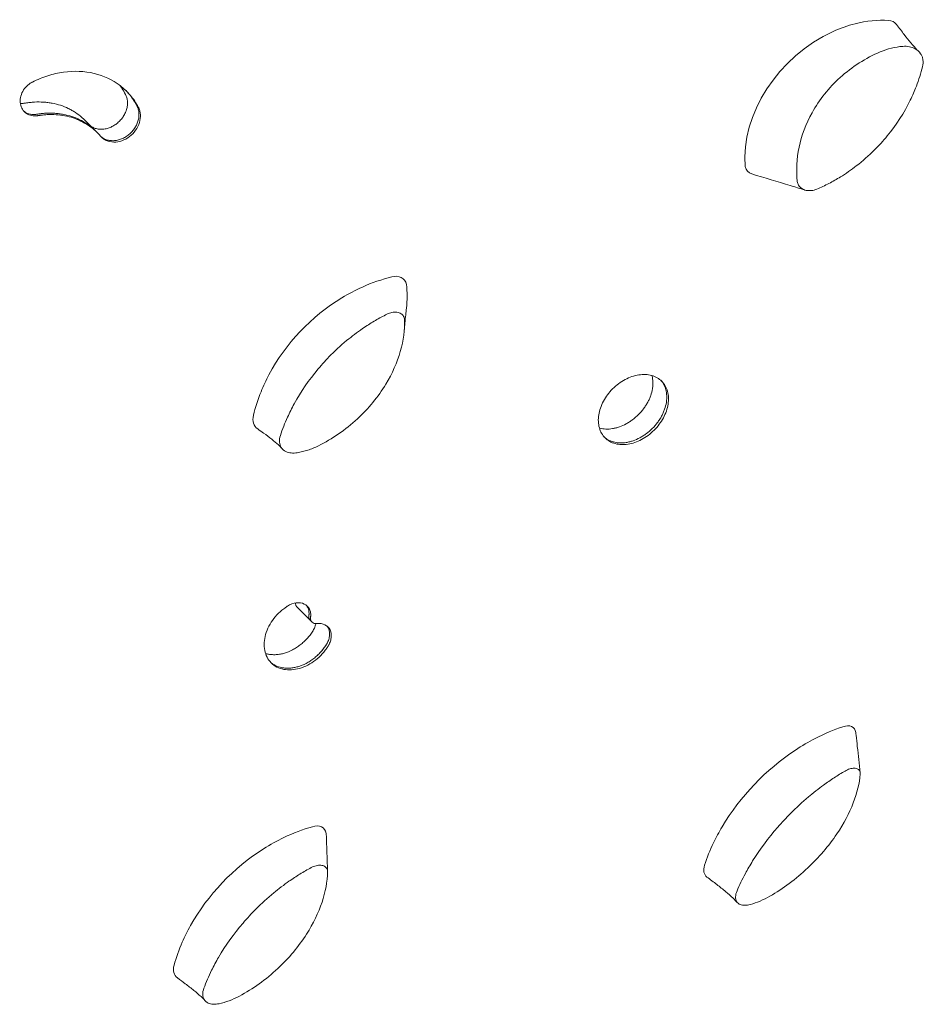
# Model space of a CAD drawing. Units: millimetres. Extents: x -4678 to 4678, y -4092 to 3593.
# Drawn here: x 1511 to 2019, y -2064 to -1510 of the extents above; entities that cross this region are included whole.
import ezdxf

# ---------------------------------------------------------------- set-up
doc = ezdxf.new("R2010")
doc.units = ezdxf.units.MM
doc.header["$LTSCALE"] = 20
doc.layers.add('2d', color=230, linetype='Continuous')

msp = doc.modelspace()

# ---------------------------------------------------------------- linework, layer by layer
at = {"layer": '2d', "lineweight": 0}
for p, q in [((1547.71, -1566.61), (1553.97, -1572.87)), ((1554.09, -1572.99), (1554.89, -1573.79)), ((1675.56, -1848.84), (1667.07, -1840.35))]:
    msp.add_line(p, q, dxfattribs=at)
at = {"layer": '2d', "lineweight": 0, "extrusion": (0, 0, -1)}
for centre, major_axis, ratio, start_param, end_param in [((1978.59, -1570.64), (48.08, 48.08), 0.74697, -0.897938, -0.577845), ((1978.59, -1570.64), (48.08, 48.08), 0.74697, -1.104302, -0.897939), ((1996.21, -1519.54), (7.07, 7.07), 0.74697, -0.578318, 0.101836), ((1978.59, -1570.64), (48.08, 48.08), 0.74697, -2.59198, -1.104302), ((1926.57, -1589.41), (-6.3, -6.3), 0.74697, -0.382848, 0.471994), ((1720.71, -1662.5), (6.3, 6.3), 0.776842, -0.962324, 0.468132), ((1719.93, -1732.2), (62.94, 62.94), 0.776842, -1.114307, -0.905797), ((1668.05, -1680.8), (-48.08, -48.08), 0.776842, -2.595842, -2.37021), ((1719.93, -1732.2), (62.94, 62.94), 0.776842, -1.264756, -1.114307), ((1719.93, -1732.2), (62.94, 62.94), 0.776842, -1.94747, -1.264756), ((1719.93, -1732.2), (62.94, 62.94), 0.776842, -2.069556, -1.94747), ((1719.93, -1732.2), (62.94, 62.94), 0.776842, -2.23681, -2.069556), ((1651.28, -1732.58), (-7.07, -7.07), 0.776842, -0.136991, 0.902802), ((1966.96, -1978.65), (62.94, 62.94), 0.648646, -1.114307, -0.905797), ((1973.42, -1914.64), (6.3, 6.3), 0.648646, -0.962324, 0.468132), ((1966.96, -1978.65), (62.94, 62.94), 0.648646, -1.264756, -1.114307), ((1966.96, -1978.65), (62.94, 62.94), 0.648646, -1.94747, -1.264756), ((1672.34, -2038.16), (62.94, 62.94), 0.715766, -1.114307, -0.905797), ((1675.82, -1971.17), (6.3, 6.3), 0.715766, -0.962324, 0.468132), ((1966.96, -1978.65), (62.94, 62.94), 0.648646, -2.069556, -1.94747), ((1624.52, -1990.82), (-48.08, -48.08), 0.715766, -2.595842, -2.541625), ((1672.34, -2038.16), (62.94, 62.94), 0.715766, -1.264756, -1.114307), ((1966.96, -1978.65), (62.94, 62.94), 0.648646, -2.23681, -2.069556), ((1672.34, -2038.16), (62.94, 62.94), 0.715766, -1.94747, -1.264756), ((1903.94, -1984.66), (-7.07, -7.07), 0.648646, -0.091175, 0.902802), ((1672.34, -2038.16), (62.94, 62.94), 0.715766, -2.069556, -1.94747), ((1672.34, -2038.16), (62.94, 62.94), 0.715766, -2.23681, -2.069556), ((1606.37, -2041.22), (-7.07, -7.07), 0.715766, -0.11149, 0.902802)]:
    msp.add_ellipse(centre, major_axis=major_axis, ratio=ratio, start_param=start_param, end_param=end_param, dxfattribs=at)
at = {"layer": '2d', "lineweight": 0}
for points, knots in [([(2003.78, -1513.05), (2005.23, -1514.96), (2006.68, -1516.86), (2010.58, -1521.88), (2013.26, -1525.24), (2015.14, -1527.19)], [0, 0, 0, 0, 10.000549, 10.000549, 27.076526, 27.076526, 27.076526, 27.076526]), ([(1994.63, -1528.4), (1996.68, -1527.55), (1998.77, -1526.87), (2002.99, -1525.84), (2005.11, -1525.5), (2007.22, -1525.33)], [-13.838664, -13.838664, -13.838664, -13.838664, -6.941397, -6.941397, 0, 0, 0, 0]), ([(2007.22, -1525.33), (2008.5, -1525.23), (2009.76, -1525.29), (2012.13, -1525.75), (2013.24, -1526.14), (2015.46, -1527.38), (2016.51, -1528.29), (2017.3, -1529.43)], [-13.361031, -13.361031, -13.361031, -13.361031, -9.149908, -9.149908, -5.029878, -5.029878, 0, 0, 0, 0]), ([(1948.03, -1601.21), (1947.35, -1594.98), (1947.67, -1588.49), (1950.43, -1575.35), (1952.88, -1568.82), (1960.39, -1555.28), (1965.74, -1548.6), (1978.81, -1536.74), (1986.5, -1531.87), (1994.63, -1528.4)], [-96.155555, -96.155555, -96.155555, -96.155555, -74.75608, -74.75608, -53.040384, -53.040384, -27.394486, -27.394486, 0, 0, 0, 0]), ([(2015.14, -1527.19), (2015.17, -1527.22), (2015.29, -1527.35), (2015.57, -1527.58), (2015.63, -1527.64), (2015.71, -1527.7)], [0, 0, 0, 0, 2.994928, 2.994928, 3.848345, 3.848345, 3.848345, 3.848345]), ([(2017.3, -1529.43), (2017.65, -1529.92), (2017.93, -1530.46), (2018.37, -1531.6), (2018.53, -1532.21), (2018.8, -1534.09), (2018.71, -1535.42), (2018.38, -1536.75)], [-8.706926, -8.706926, -8.706926, -8.706926, -6.531826, -6.531826, -4.347346, -4.347346, 0, 0, 0, 0]), ([(2018.38, -1536.75), (2017.91, -1538.6), (2017.39, -1540.45), (2016.23, -1544.12), (2015.59, -1545.93), (2014.89, -1547.74)], [-12.111874, -12.111874, -12.111874, -12.111874, -6.033387, -6.033387, 0, 0, 0, 0]), ([(1577.97, -1559.49), (1576.71, -1557.12), (1575.24, -1554.89), (1571.83, -1550.83), (1569.9, -1548.99), (1563.55, -1544.14), (1558.56, -1541.81), (1547.71, -1539.22), (1541.86, -1538.98), (1533, -1540.22), (1530.04, -1540.9), (1524.19, -1542.77), (1521.31, -1543.97), (1518.5, -1545.38)], [0, 0, 0, 0, 0.125, 0.125, 0.25, 0.25, 0.5, 0.5, 0.75, 0.75, 0.875, 0.875, 1, 1, 1, 1]), ([(1518.5, -1545.38), (1518.41, -1545.43), (1518.33, -1545.47), (1518.22, -1545.53), (1518.19, -1545.55), (1518.13, -1545.58), (1518.12, -1545.58), (1517.93, -1545.69), (1517.8, -1545.76), (1517.41, -1546), (1517.14, -1546.18), (1516.35, -1546.75), (1515.86, -1547.15), (1514.47, -1548.49), (1513.68, -1549.52), (1511.83, -1552.85), (1511.35, -1555.35), (1512.09, -1559.84), (1513.31, -1561.78), (1516, -1563.59), (1517.04, -1564.01), (1518.69, -1564.33), (1519.24, -1564.39), (1520.15, -1564.4), (1520.46, -1564.38), (1520.79, -1564.36), (1520.86, -1564.35), (1520.97, -1564.34), (1521.01, -1564.33), (1521.09, -1564.32), (1521.14, -1564.32), (1521.26, -1564.3), (1521.41, -1564.28), (1521.61, -1564.25)], [0, 0, 0, 0, 0.007812, 0.007812, 0.011719, 0.011719, 0.015625, 0.015625, 0.03125, 0.03125, 0.0625, 0.0625, 0.125, 0.125, 0.25, 0.25, 0.5, 0.5, 0.75, 0.75, 0.875, 0.875, 0.9375, 0.9375, 0.96875, 0.96875, 0.976562, 0.976562, 0.980469, 0.980469, 0.984375, 0.984375, 1, 1, 1, 1]), ([(1567.58, -1547.23), (1567.97, -1547.75), (1568.35, -1548.28), (1569.45, -1549.94), (1570.14, -1551.09), (1570.77, -1552.28)], [0.069042305, 0.069042305, 0.069042305, 0.069042305, 0.071377086, 0.071377086, 0.076135558, 0.076135558, 0.076135558, 0.076135558]), ([(2014.89, -1547.74), (2014.39, -1549.05), (2013.85, -1550.36), (2012.72, -1552.95), (2012.12, -1554.24), (2011.5, -1555.52)], [-8.754203, -8.754203, -8.754203, -8.754203, -4.368718, -4.368718, 0, 0, 0, 0]), ([(1570.77, -1552.28), (1570.92, -1552.59), (1571.07, -1552.91), (1571.33, -1553.56), (1571.44, -1553.9), (1571.62, -1554.58), (1571.7, -1554.93), (1571.82, -1555.64), (1571.86, -1556), (1571.93, -1557.11), (1571.91, -1557.86), (1571.77, -1558.99), (1571.71, -1559.37), (1571.55, -1560.13), (1571.45, -1560.51), (1571.1, -1561.65), (1570.81, -1562.39), (1570.27, -1563.47), (1570.08, -1563.83), (1569.66, -1564.53), (1569.43, -1564.88), (1568.72, -1565.89), (1568.2, -1566.53), (1567.05, -1567.73), (1566.43, -1568.29), (1565.12, -1569.3), (1564.44, -1569.74), (1563.37, -1570.33), (1563, -1570.51), (1562.26, -1570.84), (1561.89, -1570.99), (1560.77, -1571.38), (1560.02, -1571.59), (1558.87, -1571.79), (1558.49, -1571.84), (1557.73, -1571.9), (1557.36, -1571.91), (1556.25, -1571.9), (1555.53, -1571.82), (1554.11, -1571.52), (1553.44, -1571.3), (1552.49, -1570.88), (1552.18, -1570.72), (1551.66, -1570.42), (1551.44, -1570.27), (1551.22, -1570.12)], [0, 0, 0, 0, 0.0012356, 0.0012356, 0.0024712, 0.0024712, 0.0037068, 0.0037068, 0.0049424, 0.0049424, 0.0074136, 0.0074136, 0.0086492, 0.0086492, 0.0098848, 0.0098848, 0.012356, 0.012356, 0.0135916, 0.0135916, 0.0148272, 0.0148272, 0.0172984, 0.0172984, 0.0197696, 0.0197696, 0.0222408, 0.0222408, 0.0234764, 0.0234764, 0.024712, 0.024712, 0.0271832, 0.0271832, 0.0284188, 0.0284188, 0.0296544, 0.0296544, 0.0321256, 0.0321256, 0.0345968, 0.0345968, 0.0358324, 0.0358324, 0.03676658, 0.03676658, 0.03676658, 0.03676658]), ([(1571.06, -1550.2), (1571.63, -1550.79), (1572.18, -1551.4), (1573.56, -1553.04), (1574.36, -1554.1), (1575.85, -1556.33), (1576.54, -1557.49), (1577.17, -1558.69)], [0.06392373, 0.06392373, 0.06392373, 0.06392373, 0.06689638, 0.06689638, 0.0716747, 0.0716747, 0.07645301, 0.07645301, 0.07645301, 0.07645301]), ([(1514.58, -1557.22), (1514.28, -1557.26), (1513.98, -1557.3), (1513.4, -1557.36), (1513.11, -1557.37), (1512.44, -1557.36), (1512.06, -1557.34), (1511.68, -1557.29)], [0, 0, 0, 0, 0.000954857, 0.000954857, 0.001909714, 0.001909714, 0.003183505, 0.003183505, 0.003183505, 0.003183505]), ([(1547.71, -1566.61), (1547.26, -1566.16), (1546.79, -1565.71), (1545.17, -1564.27), (1543.96, -1563.34), (1542.04, -1562.07), (1541.38, -1561.66), (1540.04, -1560.89), (1539.34, -1560.53), (1537.21, -1559.51), (1535.75, -1558.93), (1532.74, -1557.95), (1531.2, -1557.56), (1528.82, -1557.11), (1528.02, -1556.98), (1526.39, -1556.78), (1525.56, -1556.7), (1523.06, -1556.55), (1521.38, -1556.54), (1518.85, -1556.68), (1518, -1556.76), (1516.72, -1556.9), (1516.29, -1556.96), (1515.44, -1557.08), (1515.01, -1557.15), (1514.58, -1557.22)], [0.00318574, 0.00318574, 0.00318574, 0.00318574, 0.00552071, 0.00552071, 0.01104142, 0.01104142, 0.01380178, 0.01380178, 0.01656213, 0.01656213, 0.02208284, 0.02208284, 0.02760355, 0.02760355, 0.03036391, 0.03036391, 0.03312426, 0.03312426, 0.03864497, 0.03864497, 0.04140533, 0.04140533, 0.04278551, 0.04278551, 0.04416568, 0.04416568, 0.04416568, 0.04416568]), ([(1556.7, -1575.75), (1556.78, -1575.84), (1556.85, -1575.91), (1556.93, -1576.01), (1556.96, -1576.04), (1557.01, -1576.09), (1557.02, -1576.1), (1557.17, -1576.27), (1557.29, -1576.39), (1557.65, -1576.73), (1557.93, -1576.96), (1558.75, -1577.58), (1559.35, -1577.93), (1561.27, -1578.79), (1562.69, -1579.1), (1567.17, -1579.18), (1570.37, -1578.07), (1575.64, -1574.03), (1577.66, -1571.16), (1579.03, -1566.6), (1579.21, -1565.07), (1579.05, -1562.85), (1578.94, -1562.15), (1578.65, -1561.09), (1578.53, -1560.75), (1578.38, -1560.36), (1578.34, -1560.28), (1578.29, -1560.16), (1578.28, -1560.12), (1578.24, -1560.04), (1578.21, -1559.98), (1578.15, -1559.85), (1578.08, -1559.69), (1577.97, -1559.49)], [0, 0, 0, 0, 0.007812, 0.007812, 0.011719, 0.011719, 0.015625, 0.015625, 0.03125, 0.03125, 0.0625, 0.0625, 0.125, 0.125, 0.25, 0.25, 0.5, 0.5, 0.75, 0.75, 0.875, 0.875, 0.9375, 0.9375, 0.96875, 0.96875, 0.976562, 0.976562, 0.980469, 0.980469, 0.984375, 0.984375, 1, 1, 1, 1]), ([(1577.17, -1558.69), (1577.33, -1559), (1577.48, -1559.31), (1577.74, -1559.97), (1577.85, -1560.3), (1578.04, -1560.99), (1578.11, -1561.33), (1578.23, -1562.05), (1578.28, -1562.42), (1578.35, -1563.53), (1578.33, -1564.27), (1578.2, -1565.41), (1578.14, -1565.78), (1577.98, -1566.55), (1577.88, -1566.93), (1577.54, -1568.07), (1577.24, -1568.81), (1576.71, -1569.9), (1576.52, -1570.26), (1576.1, -1570.97), (1575.87, -1571.32), (1575.16, -1572.33), (1574.63, -1572.97), (1573.49, -1574.17), (1572.86, -1574.74), (1571.55, -1575.74), (1570.86, -1576.19), (1569.79, -1576.77), (1569.42, -1576.95), (1568.68, -1577.28), (1568.3, -1577.43), (1567.18, -1577.82), (1566.42, -1578.02), (1565.28, -1578.22), (1564.89, -1578.26), (1564.14, -1578.32), (1563.76, -1578.33), (1562.65, -1578.32), (1561.93, -1578.23), (1560.51, -1577.93), (1559.83, -1577.71), (1558.88, -1577.28), (1558.57, -1577.12), (1557.98, -1576.77), (1557.69, -1576.58), (1557.22, -1576.23), (1557.04, -1576.08), (1556.86, -1575.93)], [0, 0, 0, 0, 0.00123925, 0.00123925, 0.00247851, 0.00247851, 0.00371776, 0.00371776, 0.00495702, 0.00495702, 0.00743552, 0.00743552, 0.00867478, 0.00867478, 0.00991403, 0.00991403, 0.01239254, 0.01239254, 0.01363179, 0.01363179, 0.01487105, 0.01487105, 0.01734955, 0.01734955, 0.01982806, 0.01982806, 0.02230657, 0.02230657, 0.02354582, 0.02354582, 0.02478508, 0.02478508, 0.02726359, 0.02726359, 0.02850284, 0.02850284, 0.02974209, 0.02974209, 0.0322206, 0.0322206, 0.03469911, 0.03469911, 0.03593836, 0.03593836, 0.03717762, 0.03717762, 0.03802211, 0.03802211, 0.03802211, 0.03802211]), ([(1577.17, -1558.69), (1577.33, -1559), (1577.48, -1559.31), (1577.74, -1559.97), (1577.85, -1560.3), (1578.04, -1560.99), (1578.11, -1561.33), (1578.23, -1562.05), (1578.28, -1562.42), (1578.35, -1563.53), (1578.33, -1564.27), (1578.2, -1565.41), (1578.14, -1565.78), (1577.98, -1566.55), (1577.88, -1566.93), (1577.54, -1568.07), (1577.24, -1568.81), (1576.89, -1569.54)], [0, 0, 0, 0, 0.00123925, 0.00123925, 0.00247851, 0.00247851, 0.00371776, 0.00371776, 0.00495702, 0.00495702, 0.00743552, 0.00743552, 0.00867478, 0.00867478, 0.00991403, 0.00991403, 0.01239254, 0.01239254, 0.01239254, 0.01239254]), ([(2011.5, -1555.52), (2008.02, -1562.62), (2003.66, -1569.4), (1996.29, -1578.4), (1993.9, -1581.04), (1991.39, -1583.55)], [-48.653492, -48.653492, -48.653492, -48.653492, -24.343815, -24.343815, -13.664767, -13.664767, -13.664767, -13.664767]), ([(1520.83, -1563.47), (1520.53, -1563.51), (1520.23, -1563.56), (1519.65, -1563.61), (1519.36, -1563.61), (1518.49, -1563.61), (1517.92, -1563.55), (1516.81, -1563.34), (1516.27, -1563.18), (1515.26, -1562.77), (1514.78, -1562.51), (1514.11, -1562.06), (1513.89, -1561.9), (1513.66, -1561.7), (1513.63, -1561.68), (1513.6, -1561.65)], [0, 0, 0, 0, 0.000957818, 0.000957818, 0.001915636, 0.001915636, 0.003831272, 0.003831272, 0.005746908, 0.005746908, 0.007662545, 0.007662545, 0.008620363, 0.008620363, 0.008753154, 0.008753154, 0.008753154, 0.008753154]), ([(1554.14, -1573.04), (1553.67, -1572.57), (1553.18, -1572.1), (1551.54, -1570.64), (1550.32, -1569.7), (1547.76, -1567.99), (1546.4, -1567.22), (1543.56, -1565.84), (1542.09, -1565.25), (1539.07, -1564.26), (1537.52, -1563.86), (1535.13, -1563.4), (1534.33, -1563.28), (1532.69, -1563.07), (1531.86, -1562.99), (1529.35, -1562.82), (1527.67, -1562.81), (1525.12, -1562.95), (1524.27, -1563.02), (1522.98, -1563.16), (1522.55, -1563.21), (1521.69, -1563.33), (1521.26, -1563.4), (1520.83, -1563.47)], [0.00312382, 0.00312382, 0.00312382, 0.00312382, 0.00554664, 0.00554664, 0.01109329, 0.01109329, 0.01663993, 0.01663993, 0.02218658, 0.02218658, 0.02773322, 0.02773322, 0.03050654, 0.03050654, 0.03327987, 0.03327987, 0.03882651, 0.03882651, 0.04159983, 0.04159983, 0.04298649, 0.04298649, 0.04437316, 0.04437316, 0.04437316, 0.04437316]), ([(1554.09, -1572.99), (1553.63, -1572.53), (1553.16, -1572.09), (1551.54, -1570.64), (1550.32, -1569.7), (1547.76, -1567.99), (1546.4, -1567.22), (1543.56, -1565.84), (1542.09, -1565.25), (1539.07, -1564.26), (1537.52, -1563.86), (1535.13, -1563.4), (1534.33, -1563.28), (1532.69, -1563.07), (1531.86, -1562.99), (1529.35, -1562.82), (1527.67, -1562.81), (1525.12, -1562.95), (1524.27, -1563.02), (1522.98, -1563.16), (1522.55, -1563.21), (1521.69, -1563.33), (1521.26, -1563.4), (1520.83, -1563.47)], [0.00320447, 0.00320447, 0.00320447, 0.00320447, 0.00554664, 0.00554664, 0.01109329, 0.01109329, 0.01663993, 0.01663993, 0.02218658, 0.02218658, 0.02773322, 0.02773322, 0.03050654, 0.03050654, 0.03327987, 0.03327987, 0.03882651, 0.03882651, 0.04159983, 0.04159983, 0.04298649, 0.04298649, 0.04437316, 0.04437316, 0.04437316, 0.04437316]), ([(1521.61, -1564.25), (1521.9, -1564.2), (1522.12, -1564.17), (1522.44, -1564.12), (1522.68, -1564.08), (1523.32, -1563.99), (1523.75, -1563.94), (1525.03, -1563.8), (1525.88, -1563.73), (1528.43, -1563.6), (1530.12, -1563.61), (1535.1, -1563.93), (1538.32, -1564.55), (1544.39, -1566.54), (1547.23, -1567.91), (1552.4, -1571.35), (1554.7, -1573.41), (1556.7, -1575.75)], [0, 0, 0, 0, 0.015625, 0.015625, 0.03125, 0.03125, 0.0625, 0.0625, 0.125, 0.125, 0.25, 0.25, 0.5, 0.5, 0.75, 0.75, 1, 1, 1, 1]), ([(1576.31, -1570.61), (1576.1, -1570.97), (1575.87, -1571.32), (1575.16, -1572.33), (1574.63, -1572.97), (1573.49, -1574.17), (1572.86, -1574.74), (1571.55, -1575.74), (1570.86, -1576.19), (1569.79, -1576.77), (1569.42, -1576.95), (1569.05, -1577.12)], [0.013631793, 0.013631793, 0.013631793, 0.013631793, 0.014871047, 0.014871047, 0.017349554, 0.017349554, 0.019828062, 0.019828062, 0.02230657, 0.02230657, 0.023545824, 0.023545824, 0.023545824, 0.023545824]), ([(1567.93, -1577.56), (1567.18, -1577.82), (1566.42, -1578.02), (1565.28, -1578.22), (1564.89, -1578.26), (1564.14, -1578.32), (1563.76, -1578.33), (1562.65, -1578.32), (1561.93, -1578.23), (1560.51, -1577.93), (1559.83, -1577.71), (1558.88, -1577.28), (1558.57, -1577.12), (1557.98, -1576.77), (1557.69, -1576.58), (1557.22, -1576.23), (1557.04, -1576.08), (1556.86, -1575.93)], [0.02478508, 0.02478508, 0.02478508, 0.02478508, 0.02726359, 0.02726359, 0.02850284, 0.02850284, 0.02974209, 0.02974209, 0.0322206, 0.0322206, 0.03469911, 0.03469911, 0.03593836, 0.03593836, 0.03717762, 0.03717762, 0.03802211, 0.03802211, 0.03802211, 0.03802211]), ([(1981.17, -1592.54), (1979.88, -1593.5), (1978.37, -1594.62), (1975.21, -1596.81), (1973.65, -1597.81), (1972.31, -1598.67)], [-9.66835, -9.66835, -9.66835, -9.66835, -4.818586, -4.818586, 0, 0, 0, 0]), ([(1952.37, -1606.05), (1949.61, -1605.21), (1946.85, -1604.37), (1936.88, -1601.34), (1929.68, -1599.16), (1922.49, -1597.01)], [0, 0, 0, 0, 10.000008, 10.000008, 36.121387, 36.121387, 36.121387, 36.121387]), ([(1972.31, -1598.67), (1970.18, -1599.98), (1968.01, -1601.22), (1963.59, -1603.51), (1961.33, -1604.58), (1959.05, -1605.55)], [-15.284347, -15.284347, -15.284347, -15.284347, -7.678081, -7.678081, 0, 0, 0, 0]), ([(1959.05, -1605.55), (1958.08, -1605.96), (1957.07, -1606.23), (1955.04, -1606.47), (1954.03, -1606.43), (1952.09, -1606.03), (1951.17, -1605.65), (1949.79, -1604.67), (1949.18, -1604.1), (1948.36, -1602.67), (1948.12, -1601.96), (1948.03, -1601.21)], [-19.004472, -19.004472, -19.004472, -19.004472, -14.780031, -14.780031, -10.427366, -10.427366, -5.925397, -5.925397, -2.577767, -2.577767, 0, 0, 0, 0]), ([(1704.86, -1683.26), (1706.93, -1681.87), (1709.02, -1680.56), (1713.28, -1678.08), (1715.44, -1676.92), (1717.61, -1675.84)], [-15.284347, -15.284347, -15.284347, -15.284347, -7.678081, -7.678081, 0, 0, 0, 0]), ([(1717.61, -1675.84), (1718.54, -1675.38), (1719.49, -1675.05), (1721.38, -1674.66), (1722.32, -1674.61), (1724.08, -1674.83), (1724.9, -1675.1), (1726.09, -1675.89), (1726.61, -1676.37), (1727.26, -1677.61), (1727.44, -1678.25), (1727.47, -1678.93)], [-19.004472, -19.004472, -19.004472, -19.004472, -14.780031, -14.780031, -10.427366, -10.427366, -5.925397, -5.925397, -2.577767, -2.577767, 0, 0, 0, 0]), ([(1728.56, -1672.37), (1728.42, -1673.66), (1728.28, -1674.95), (1727.82, -1679.32), (1727.52, -1682.32), (1727.28, -1685.12)], [0, 0, 0, 0, 10.000189, 10.000189, 34.712943, 34.712943, 34.712943, 34.712943]), ([(1727.47, -1678.93), (1727.63, -1684.62), (1726.85, -1690.62), (1723.33, -1702.95), (1720.59, -1709.17), (1712.65, -1722.25), (1707.22, -1728.85), (1694.28, -1740.84), (1686.83, -1745.95), (1679.06, -1749.81)], [-96.155555, -96.155555, -96.155555, -96.155555, -74.75608, -74.75608, -53.040384, -53.040384, -27.394486, -27.394486, 0, 0, 0, 0]), ([(1696.24, -1689.63), (1697.49, -1688.64), (1698.97, -1687.49), (1702.05, -1685.21), (1703.57, -1684.16), (1704.86, -1683.26)], [-9.66835, -9.66835, -9.66835, -9.66835, -4.818586, -4.818586, 0, 0, 0, 0]), ([(1665.5, -1726.21), (1669.24, -1719.39), (1673.76, -1712.79), (1681.23, -1703.89), (1683.63, -1701.26), (1686.14, -1698.75)], [-48.653492, -48.653492, -48.653492, -48.653492, -24.343815, -24.343815, -13.664767, -13.664767, -13.664767, -13.664767]), ([(1867.6, -1741.03), (1869.69, -1738.94), (1871.46, -1736.57), (1874.16, -1731.55), (1875.06, -1728.94), (1875.87, -1723.84), (1875.76, -1721.39), (1874.55, -1716.98), (1873.45, -1715.06), (1870.4, -1712.01), (1868.47, -1710.9), (1864.05, -1709.67), (1861.58, -1709.56), (1856.46, -1710.34), (1853.84, -1711.23), (1848.81, -1713.92), (1846.43, -1715.68), (1844.34, -1717.77), (1842.26, -1719.86), (1840.49, -1722.23), (1837.81, -1727.27), (1836.91, -1729.89), (1836.13, -1735.01), (1836.25, -1737.47), (1837.48, -1741.9), (1838.58, -1743.83), (1841.63, -1746.88), (1843.55, -1747.98), (1847.97, -1749.19), (1850.41, -1749.3), (1855.52, -1748.49), (1858.12, -1747.59), (1863.14, -1744.89), (1865.51, -1743.11), (1867.6, -1741.03)], [0, 0, 0, 0, 0.0625, 0.0625, 0.125, 0.125, 0.1875, 0.1875, 0.25, 0.25, 0.3125, 0.3125, 0.375, 0.375, 0.4375, 0.4375, 0.5, 0.5, 0.5, 0.5625, 0.5625, 0.625, 0.625, 0.6875, 0.6875, 0.75, 0.75, 0.8125, 0.8125, 0.875, 0.875, 0.9375, 0.9375, 1, 1, 1, 1]), ([(1866.4, -1710.33), (1866.42, -1710.38), (1866.43, -1710.43), (1866.74, -1711.58), (1866.91, -1712.73), (1866.98, -1714.54), (1866.98, -1715.15), (1866.89, -1716.41), (1866.82, -1717.04), (1866.51, -1718.93), (1866.19, -1720.21), (1865.51, -1722.14), (1865.26, -1722.78), (1864.69, -1724.05), (1864.38, -1724.68), (1863.71, -1725.92), (1863.35, -1726.54), (1862.58, -1727.74), (1862.16, -1728.34), (1860.84, -1730.1), (1859.88, -1731.21), (1858.83, -1732.26)], [0.11371625, 0.11371625, 0.11371625, 0.11371625, 0.11391474, 0.11391474, 0.11829541, 0.11829541, 0.12048575, 0.12048575, 0.12267609, 0.12267609, 0.12705676, 0.12705676, 0.12924709, 0.12924709, 0.13143743, 0.13143743, 0.13362777, 0.13362777, 0.1358181, 0.1358181, 0.14019878, 0.14019878, 0.14019878, 0.14019878]), ([(1871.43, -1713.06), (1871.63, -1713.29), (1871.83, -1713.53), (1872.34, -1714.21), (1872.64, -1714.66), (1873.18, -1715.6), (1873.42, -1716.09), (1873.85, -1717.12), (1874.04, -1717.66), (1874.49, -1719.31), (1874.67, -1720.47), (1874.75, -1722.27), (1874.74, -1722.89), (1874.66, -1724.15), (1874.6, -1724.78), (1874.29, -1726.68), (1873.97, -1727.96), (1873.3, -1729.89), (1873.05, -1730.54), (1872.49, -1731.82), (1872.18, -1732.45), (1871.51, -1733.69), (1871.15, -1734.31), (1870.37, -1735.52), (1869.96, -1736.12), (1868.64, -1737.89), (1867.67, -1739), (1866.62, -1740.05)], [0.10641129, 0.10641129, 0.10641129, 0.10641129, 0.10766701, 0.10766701, 0.10986394, 0.10986394, 0.11206088, 0.11206088, 0.11425781, 0.11425781, 0.11865168, 0.11865168, 0.12084861, 0.12084861, 0.12304555, 0.12304555, 0.12743942, 0.12743942, 0.12963635, 0.12963635, 0.13183328, 0.13183328, 0.13403022, 0.13403022, 0.13622715, 0.13622715, 0.14062102, 0.14062102, 0.14062102, 0.14062102]), ([(1871.43, -1713.06), (1871.63, -1713.29), (1871.83, -1713.53), (1872.34, -1714.21), (1872.64, -1714.66), (1873.18, -1715.6), (1873.42, -1716.09), (1873.85, -1717.12), (1874.04, -1717.66), (1874.49, -1719.31), (1874.67, -1720.47), (1874.75, -1722.27), (1874.74, -1722.89), (1874.7, -1723.52)], [0.10641129, 0.10641129, 0.10641129, 0.10641129, 0.10766701, 0.10766701, 0.10986394, 0.10986394, 0.11206088, 0.11206088, 0.11425781, 0.11425781, 0.11865168, 0.11865168, 0.12084861, 0.12084861, 0.12084861, 0.12084861]), ([(1661.79, -1733.65), (1662.36, -1732.4), (1662.95, -1731.16), (1664.19, -1728.67), (1664.83, -1727.44), (1665.5, -1726.21)], [-8.754203, -8.754203, -8.754203, -8.754203, -4.368718, -4.368718, 0, 0, 0, 0]), ([(1874.5, -1725.41), (1874.29, -1726.68), (1873.97, -1727.96), (1873.3, -1729.89), (1873.05, -1730.54), (1872.77, -1731.18)], [0.123045548, 0.123045548, 0.123045548, 0.123045548, 0.127439416, 0.127439416, 0.12963635, 0.12963635, 0.12963635, 0.12963635]), ([(1657.76, -1744.07), (1658.33, -1742.32), (1658.95, -1740.58), (1660.29, -1737.1), (1661.02, -1735.38), (1661.79, -1733.65)], [-12.111874, -12.111874, -12.111874, -12.111874, -6.033387, -6.033387, 0, 0, 0, 0]), ([(1858.83, -1732.26), (1857.79, -1733.31), (1856.68, -1734.27), (1854.94, -1735.57), (1854.35, -1735.98), (1853.14, -1736.76), (1852.51, -1737.13), (1850.64, -1738.14), (1849.38, -1738.7), (1847.46, -1739.38), (1846.82, -1739.58), (1845.52, -1739.91), (1844.89, -1740.04), (1842.99, -1740.35), (1841.75, -1740.43), (1839.93, -1740.37), (1839.33, -1740.31), (1838.17, -1740.14), (1837.61, -1740.02), (1837.01, -1739.86), (1836.96, -1739.84), (1836.9, -1739.83)], [0, 0, 0, 0, 0.00438175, 0.00438175, 0.00657263, 0.00657263, 0.0087635, 0.0087635, 0.01314525, 0.01314525, 0.01533613, 0.01533613, 0.017527, 0.017527, 0.02190875, 0.02190875, 0.02409963, 0.02409963, 0.02629051, 0.02629051, 0.02650864, 0.02650864, 0.02650864, 0.02650864]), ([(1870.76, -1734.91), (1870.37, -1735.52), (1869.96, -1736.12), (1868.64, -1737.89), (1867.67, -1739), (1866.62, -1740.05)], [0.134030218, 0.134030218, 0.134030218, 0.134030218, 0.136227152, 0.136227152, 0.14062102, 0.14062102, 0.14062102, 0.14062102]), ([(1656.73, -1749.33), (1655.51, -1748.18), (1654.25, -1747.14), (1651.44, -1744.93), (1649.89, -1743.78), (1647.23, -1741.87), (1646.13, -1741.1), (1645.03, -1740.33)], [0, 0, 0, 0, 8.454192, 8.454192, 18.842826, 18.842826, 26.201406, 26.201406, 26.201406, 26.201406]), ([(1866.62, -1740.05), (1865.57, -1741.1), (1864.47, -1742.06), (1862.72, -1743.37), (1862.13, -1743.78), (1860.91, -1744.56), (1860.28, -1744.93), (1858.4, -1745.94), (1857.13, -1746.5), (1855.21, -1747.17), (1854.56, -1747.36), (1853.27, -1747.69), (1852.63, -1747.82), (1850.73, -1748.12), (1849.49, -1748.2), (1847.97, -1748.14), (1847.67, -1748.11), (1847.07, -1748.06), (1846.78, -1748.02), (1845.91, -1747.89), (1845.34, -1747.77), (1844.25, -1747.47), (1843.72, -1747.29), (1842.95, -1746.97), (1842.69, -1746.86), (1842.2, -1746.61), (1841.95, -1746.48), (1840.96, -1745.92), (1840.27, -1745.42), (1839.64, -1744.86)], [0, 0, 0, 0, 0.00439495, 0.00439495, 0.00659242, 0.00659242, 0.00878989, 0.00878989, 0.01318484, 0.01318484, 0.01538231, 0.01538231, 0.01757978, 0.01757978, 0.02197473, 0.02197473, 0.02307347, 0.02307347, 0.0241722, 0.0241722, 0.02636967, 0.02636967, 0.02856715, 0.02856715, 0.02966588, 0.02966588, 0.03076462, 0.03076462, 0.03422265, 0.03422265, 0.03422265, 0.03422265]), ([(1658.21, -1750.72), (1657.93, -1750.3), (1657.71, -1749.83), (1657.39, -1748.81), (1657.29, -1748.26), (1657.18, -1746.54), (1657.35, -1745.31), (1657.76, -1744.07)], [-8.706926, -8.706926, -8.706926, -8.706926, -6.531826, -6.531826, -4.347346, -4.347346, 0, 0, 0, 0]), ([(1667.22, -1753.67), (1666.03, -1753.87), (1664.87, -1753.92), (1662.71, -1753.69), (1661.72, -1753.42), (1659.76, -1752.46), (1658.86, -1751.7), (1658.21, -1750.72)], [-13.361031, -13.361031, -13.361031, -13.361031, -9.149908, -9.149908, -5.029878, -5.029878, 0, 0, 0, 0]), ([(1679.06, -1749.81), (1677.1, -1750.76), (1675.12, -1751.57), (1671.15, -1752.86), (1669.17, -1753.35), (1667.22, -1753.67)], [-13.838664, -13.838664, -13.838664, -13.838664, -6.941397, -6.941397, 0, 0, 0, 0]), ([(1661.76, -1839.87), (1661.64, -1839.94), (1661.54, -1840.01), (1661.4, -1840.1), (1661.36, -1840.13), (1661.29, -1840.17), (1661.27, -1840.19), (1661.03, -1840.34), (1660.86, -1840.46), (1660.34, -1840.82), (1659.98, -1841.08), (1658.94, -1841.87), (1658.27, -1842.43), (1656.33, -1844.19), (1655.14, -1845.49), (1651.95, -1849.62), (1650.37, -1852.7), (1648.59, -1858.9), (1648.41, -1861.99), (1649.49, -1867.52), (1650.75, -1869.95), (1654.44, -1873.64), (1656.87, -1874.9), (1662.38, -1875.95), (1665.46, -1875.76), (1671.62, -1873.96), (1674.69, -1872.36), (1678.82, -1869.17), (1680.11, -1867.98), (1681.59, -1866.36), (1681.88, -1866.03), (1682.43, -1865.36), (1682.7, -1865.03), (1683.24, -1864.32), (1683.5, -1863.96), (1683.79, -1863.54), (1683.85, -1863.46), (1683.94, -1863.32), (1683.97, -1863.28), (1684.04, -1863.19), (1684.08, -1863.12), (1684.18, -1862.97), (1684.29, -1862.79), (1684.45, -1862.55)], [0, 0, 0, 0, 0.003906, 0.003906, 0.005859, 0.005859, 0.007812, 0.007812, 0.015625, 0.015625, 0.03125, 0.03125, 0.0625, 0.0625, 0.125, 0.125, 0.25, 0.25, 0.375, 0.375, 0.5, 0.5, 0.625, 0.625, 0.75, 0.75, 0.875, 0.875, 0.9375, 0.9375, 0.953125, 0.953125, 0.96875, 0.96875, 0.984375, 0.984375, 0.988281, 0.988281, 0.990234, 0.990234, 0.992188, 0.992188, 1, 1, 1, 1]), ([(1674.71, -1846.06), (1674.73, -1845.92), (1674.74, -1845.8), (1674.75, -1845.65), (1674.75, -1845.61), (1674.76, -1845.52), (1674.76, -1845.5), (1674.78, -1845.25), (1674.78, -1845.05), (1674.78, -1844.48), (1674.74, -1844.08), (1674.58, -1842.96), (1674.36, -1842.25), (1673.41, -1840.33), (1672.4, -1839.32), (1669.81, -1838.08), (1668.26, -1837.86), (1665, -1838.27), (1663.33, -1838.9), (1661.76, -1839.87)], [0, 0, 0, 0, 0.015625, 0.015625, 0.023438, 0.023438, 0.03125, 0.03125, 0.0625, 0.0625, 0.125, 0.125, 0.25, 0.25, 0.5, 0.5, 0.75, 0.75, 1, 1, 1, 1]), ([(1666.21, -1838.13), (1666.21, -1838.22), (1666.21, -1838.3), (1666.24, -1838.64), (1666.28, -1838.89), (1666.43, -1839.37), (1666.52, -1839.59), (1666.76, -1839.99), (1666.9, -1840.18), (1667.07, -1840.35), (1667.07, -1840.35), (1667.07, -1840.35)], [0.000631774, 0.000631774, 0.000631774, 0.000631774, 0.000935005, 0.000935005, 0.001870009, 0.001870009, 0.002805014, 0.002805014, 0.003740018, 0.003740018, 0.003745539, 0.003745539, 0.003745539, 0.003745539]), ([(1672.35, -1839.49), (1672.43, -1839.58), (1672.5, -1839.67), (1672.77, -1840.05), (1672.95, -1840.35), (1673.26, -1840.99), (1673.39, -1841.33), (1673.61, -1842.03), (1673.69, -1842.4), (1673.8, -1843.14), (1673.84, -1843.52), (1673.84, -1844.11), (1673.84, -1844.31), (1673.81, -1844.71), (1673.79, -1844.91), (1673.77, -1845.12)], [0.014857451, 0.014857451, 0.014857451, 0.014857451, 0.015318574, 0.015318574, 0.016711171, 0.016711171, 0.018103769, 0.018103769, 0.019496366, 0.019496366, 0.020888964, 0.020888964, 0.021585263, 0.021585263, 0.022281561, 0.022281561, 0.022281561, 0.022281561]), ([(1673.77, -1845.12), (1673.76, -1845.25), (1673.75, -1845.39), (1673.74, -1845.55), (1673.74, -1845.58), (1673.74, -1845.61)], [0, 0, 0, 0, 0.000469854, 0.000469854, 0.0005669185, 0.0005669185, 0.0005669185, 0.0005669185]), ([(1673.77, -1845.12), (1673.76, -1845.25), (1673.75, -1845.39), (1673.74, -1845.66), (1673.74, -1845.79), (1673.77, -1846.18), (1673.82, -1846.43), (1673.96, -1846.91), (1674.06, -1847.13), (1674.3, -1847.54), (1674.44, -1847.72), (1674.61, -1847.89), (1674.61, -1847.89), (1674.61, -1847.89)], [0, 0, 0, 0, 0.000469854, 0.000469854, 0.000939708, 0.000939708, 0.001879416, 0.001879416, 0.002819124, 0.002819124, 0.003758832, 0.003758832, 0.003763924, 0.003763924, 0.003763924, 0.003763924]), ([(1678.34, -1849.68), (1678.25, -1849.69), (1678.17, -1849.69), (1678.07, -1849.7), (1678.03, -1849.7), (1677.98, -1849.7), (1677.97, -1849.7), (1677.78, -1849.71), (1677.66, -1849.71), (1677.28, -1849.68), (1677.03, -1849.64), (1676.3, -1849.41), (1675.89, -1849.17), (1675.22, -1848.5), (1674.98, -1848.1), (1674.76, -1847.37), (1674.71, -1847.12), (1674.69, -1846.8), (1674.68, -1846.73), (1674.68, -1846.63), (1674.68, -1846.6), (1674.68, -1846.53), (1674.68, -1846.49), (1674.69, -1846.37), (1674.7, -1846.24), (1674.71, -1846.06)], [0, 0, 0, 0, 0.03125, 0.03125, 0.046875, 0.046875, 0.0625, 0.0625, 0.125, 0.125, 0.25, 0.25, 0.5, 0.5, 0.75, 0.75, 0.875, 0.875, 0.90625, 0.90625, 0.921875, 0.921875, 0.9375, 0.9375, 1, 1, 1, 1]), ([(1677.63, -1849.7), (1677.59, -1849.93), (1677.54, -1850.16), (1677.37, -1850.79), (1677.24, -1851.21), (1676.93, -1852.02), (1676.76, -1852.42), (1676.46, -1853.01), (1676.35, -1853.21), (1676.12, -1853.6), (1676.01, -1853.8), (1675.89, -1853.99)], [0.017253167, 0.017253167, 0.017253167, 0.017253167, 0.018027246, 0.018027246, 0.019413957, 0.019413957, 0.020800668, 0.020800668, 0.021494024, 0.021494024, 0.022187379, 0.022187379, 0.022187379, 0.022187379]), ([(1684.45, -1862.55), (1684.53, -1862.42), (1684.6, -1862.31), (1684.68, -1862.16), (1684.71, -1862.12), (1684.76, -1862.03), (1684.77, -1862.02), (1684.91, -1861.76), (1685.02, -1861.56), (1685.31, -1860.98), (1685.49, -1860.56), (1685.95, -1859.34), (1686.16, -1858.52), (1686.48, -1856.08), (1686.27, -1854.55), (1685.05, -1851.97), (1684.05, -1850.97), (1681.49, -1849.71), (1679.96, -1849.5), (1678.34, -1849.68)], [0, 0, 0, 0, 0.015625, 0.015625, 0.023438, 0.023438, 0.03125, 0.03125, 0.0625, 0.0625, 0.125, 0.125, 0.25, 0.25, 0.5, 0.5, 0.75, 0.75, 1, 1, 1, 1]), ([(1683.94, -1851.08), (1684.24, -1851.45), (1684.5, -1851.87), (1685.02, -1852.96), (1685.22, -1853.66), (1685.38, -1854.78), (1685.4, -1855.17), (1685.4, -1855.96), (1685.37, -1856.35), (1685.27, -1857.16), (1685.19, -1857.57), (1684.98, -1858.39), (1684.85, -1858.8), (1684.54, -1859.62), (1684.37, -1860.02), (1684.07, -1860.62), (1683.96, -1860.82), (1683.73, -1861.21), (1683.62, -1861.4), (1683.5, -1861.6)], [0.00920669, 0.00920669, 0.00920669, 0.00920669, 0.01114037, 0.01114037, 0.01392546, 0.01392546, 0.01531801, 0.01531801, 0.01671055, 0.01671055, 0.0181031, 0.0181031, 0.01949565, 0.01949565, 0.02088819, 0.02088819, 0.02158447, 0.02158447, 0.02228074, 0.02228074, 0.02228074, 0.02228074]), ([(1675.89, -1853.99), (1675.65, -1854.35), (1675.42, -1854.72), (1674.92, -1855.42), (1674.67, -1855.77), (1673.88, -1856.8), (1673.33, -1857.46), (1672.45, -1858.43), (1672.15, -1858.74), (1671.53, -1859.37), (1671.22, -1859.67), (1670.25, -1860.57), (1669.58, -1861.13), (1668.22, -1862.19), (1667.52, -1862.68), (1666.09, -1863.61), (1665.35, -1864.04), (1663.09, -1865.22), (1661.57, -1865.84), (1659.66, -1866.41), (1659.28, -1866.51), (1658.51, -1866.7), (1658.12, -1866.78), (1656.97, -1866.99), (1656.21, -1867.09), (1654.72, -1867.19), (1653.98, -1867.2), (1652.9, -1867.14), (1652.54, -1867.11), (1651.83, -1867.03), (1651.48, -1866.97), (1650.53, -1866.8), (1649.96, -1866.65), (1649.4, -1866.48)], [0, 0, 0, 0, 0.00130267, 0.00130267, 0.00260533, 0.00260533, 0.00521067, 0.00521067, 0.00651334, 0.00651334, 0.007816, 0.007816, 0.01042134, 0.01042134, 0.01302667, 0.01302667, 0.015632, 0.015632, 0.02084267, 0.02084267, 0.02214534, 0.02214534, 0.02344801, 0.02344801, 0.02605334, 0.02605334, 0.02865867, 0.02865867, 0.02996134, 0.02996134, 0.03126401, 0.03126401, 0.03351395, 0.03351395, 0.03351395, 0.03351395]), ([(1683.5, -1861.6), (1683.26, -1861.96), (1683.03, -1862.33), (1682.53, -1863.04), (1682.28, -1863.39), (1681.49, -1864.42), (1680.93, -1865.08), (1680.05, -1866.05), (1679.75, -1866.37), (1679.13, -1866.99), (1678.82, -1867.3), (1677.85, -1868.19), (1677.18, -1868.75), (1675.81, -1869.81), (1675.11, -1870.31), (1673.67, -1871.23), (1672.93, -1871.66), (1670.66, -1872.84), (1669.14, -1873.46), (1667.22, -1874.02), (1666.84, -1874.12), (1666.06, -1874.3), (1665.68, -1874.38), (1664.52, -1874.59), (1663.76, -1874.68), (1662.27, -1874.78), (1661.53, -1874.78), (1660.45, -1874.72), (1660.09, -1874.69), (1659.38, -1874.6), (1659.02, -1874.54), (1657.29, -1874.21), (1656.01, -1873.77), (1654.54, -1873.01), (1654.25, -1872.85), (1653.68, -1872.5), (1653.41, -1872.32), (1652.79, -1871.87), (1652.46, -1871.61), (1652.15, -1871.32)], [0, 0, 0, 0, 0.00130583, 0.00130583, 0.00261166, 0.00261166, 0.00522333, 0.00522333, 0.00652916, 0.00652916, 0.00783499, 0.00783499, 0.01044666, 0.01044666, 0.01305832, 0.01305832, 0.01566999, 0.01566999, 0.02089332, 0.02089332, 0.02219915, 0.02219915, 0.02350498, 0.02350498, 0.02611665, 0.02611665, 0.02872831, 0.02872831, 0.03003415, 0.03003415, 0.03133998, 0.03133998, 0.03656331, 0.03656331, 0.03786914, 0.03786914, 0.03917497, 0.03917497, 0.04087568, 0.04087568, 0.04087568, 0.04087568]), ([(1981.05, -1912.43), (1981.28, -1914.52), (1981.51, -1916.64), (1982.28, -1923.67), (1982.84, -1928.61), (1983.39, -1933.57)], [0, 0, 0, 0, 10.000385, 10.000385, 32.947108, 32.947108, 32.947108, 32.947108]), ([(1974.89, -1932.54), (1975.77, -1932.03), (1976.66, -1931.64), (1978.39, -1931.1), (1979.23, -1930.95), (1980.79, -1930.97), (1981.5, -1931.13), (1982.49, -1931.71), (1982.91, -1932.09), (1983.36, -1933.14), (1983.45, -1933.69), (1983.41, -1934.3)], [-19.004472, -19.004472, -19.004472, -19.004472, -14.780031, -14.780031, -10.427366, -10.427366, -5.925397, -5.925397, -2.577767, -2.577767, 0, 0, 0, 0]), ([(1983.41, -1934.3), (1982.97, -1939.38), (1981.65, -1944.84), (1977.22, -1956.27), (1974.12, -1962.13), (1965.65, -1974.68), (1960.11, -1981.16), (1947.26, -1993.25), (1940.05, -1998.61), (1932.69, -2002.87)], [-96.155555, -96.155555, -96.155555, -96.155555, -74.75608, -74.75608, -53.040384, -53.040384, -27.394486, -27.394486, 0, 0, 0, 0]), ([(1962.69, -1940.51), (1964.68, -1939.06), (1966.7, -1937.66), (1970.77, -1935), (1972.83, -1933.73), (1974.89, -1932.54)], [-15.284347, -15.284347, -15.284347, -15.284347, -7.678081, -7.678081, 0, 0, 0, 0]), ([(1954.3, -1947.11), (1955.53, -1946.1), (1956.97, -1944.91), (1959.97, -1942.55), (1961.43, -1941.45), (1962.69, -1940.51)], [-9.66835, -9.66835, -9.66835, -9.66835, -4.818586, -4.818586, 0, 0, 0, 0]), ([(1922.96, -1983.1), (1927.02, -1976.59), (1931.76, -1970.21), (1939.37, -1961.45), (1941.79, -1958.85), (1944.3, -1956.34)], [-48.653492, -48.653492, -48.653492, -48.653492, -24.343815, -24.343815, -13.664767, -13.664767, -13.664767, -13.664767]), ([(1683.63, -1970.56), (1683.67, -1972.03), (1683.7, -1973.47), (1683.78, -1975.85), (1683.81, -1976.8), (1683.84, -1977.73)], [0, 0, 0, 0, 10.000255, 10.000255, 16.732618, 16.732618, 16.732618, 16.732618]), ([(1675.04, -1986.82), (1675.95, -1986.34), (1676.87, -1985.97), (1678.68, -1985.51), (1679.57, -1985.42), (1681.23, -1985.54), (1682, -1985.76), (1683.1, -1986.44), (1683.57, -1986.88), (1684.12, -1988.03), (1684.26, -1988.62), (1684.25, -1989.27)], [-19.004472, -19.004472, -19.004472, -19.004472, -14.780031, -14.780031, -10.427366, -10.427366, -5.925397, -5.925397, -2.577767, -2.577767, 0, 0, 0, 0]), ([(1918.87, -1990.16), (1919.51, -1988.98), (1920.17, -1987.8), (1921.53, -1985.44), (1922.24, -1984.27), (1922.96, -1983.1)], [-8.754203, -8.754203, -8.754203, -8.754203, -4.368718, -4.368718, 0, 0, 0, 0]), ([(1684.25, -1989.27), (1684.12, -1994.67), (1683.09, -2000.41), (1679.13, -2012.3), (1676.21, -2018.35), (1668.02, -2031.18), (1662.53, -2037.72), (1649.64, -2049.75), (1642.3, -2054.99), (1634.73, -2059.04)], [-96.155555, -96.155555, -96.155555, -96.155555, -74.75608, -74.75608, -53.040384, -53.040384, -27.394486, -27.394486, 0, 0, 0, 0]), ([(1662.56, -1994.51), (1664.59, -1993.09), (1666.64, -1991.73), (1670.81, -1989.17), (1672.92, -1987.95), (1675.04, -1986.82)], [-15.284347, -15.284347, -15.284347, -15.284347, -7.678081, -7.678081, 0, 0, 0, 0]), ([(1914.18, -1999.91), (1914.87, -1998.29), (1915.6, -1996.66), (1917.17, -1993.41), (1918, -1991.78), (1918.87, -1990.16)], [-12.111874, -12.111874, -12.111874, -12.111874, -6.033387, -6.033387, 0, 0, 0, 0]), ([(1654.04, -2000.99), (1655.29, -1999.99), (1656.75, -1998.82), (1659.79, -1996.5), (1661.28, -1995.42), (1662.56, -1994.51)], [-9.66835, -9.66835, -9.66835, -9.66835, -4.818586, -4.818586, 0, 0, 0, 0]), ([(1912.01, -2004.03), (1910.65, -2002.72), (1909.26, -2001.53), (1906.2, -1998.97), (1904.51, -1997.63), (1900.99, -1994.89), (1899.16, -1993.5), (1897.32, -1992.11)], [0, 0, 0, 0, 7.454027, 7.454027, 16.54579, 16.54579, 26.452833, 26.452833, 26.452833, 26.452833]), ([(1913.9, -2005.83), (1913.69, -2005.48), (1913.54, -2005.08), (1913.36, -2004.2), (1913.32, -2003.72), (1913.4, -2002.19), (1913.69, -2001.07), (1914.18, -1999.91)], [-8.706926, -8.706926, -8.706926, -8.706926, -6.531826, -6.531826, -4.347346, -4.347346, 0, 0, 0, 0]), ([(1932.69, -2002.87), (1930.84, -2003.92), (1928.98, -2004.85), (1925.28, -2006.42), (1923.45, -2007.06), (1921.67, -2007.55)], [-13.838664, -13.838664, -13.838664, -13.838664, -6.941397, -6.941397, 0, 0, 0, 0]), ([(1921.67, -2007.55), (1920.58, -2007.85), (1919.54, -2008.01), (1917.63, -2008.03), (1916.77, -2007.89), (1915.11, -2007.23), (1914.38, -2006.65), (1913.9, -2005.83)], [-13.361031, -13.361031, -13.361031, -13.361031, -9.149908, -9.149908, -5.029878, -5.029878, 0, 0, 0, 0]), ([(1623.02, -2037.28), (1626.91, -2030.61), (1631.54, -2024.11), (1639.08, -2015.29), (1641.49, -2012.67), (1643.99, -2010.15)], [-48.653492, -48.653492, -48.653492, -48.653492, -24.343815, -24.343815, -13.664767, -13.664767, -13.664767, -13.664767]), ([(1619.12, -2044.54), (1619.72, -2043.32), (1620.35, -2042.11), (1621.65, -2039.69), (1622.32, -2038.48), (1623.02, -2037.28)], [-8.754203, -8.754203, -8.754203, -8.754203, -4.368718, -4.368718, 0, 0, 0, 0]), ([(1614.78, -2054.63), (1615.4, -2052.95), (1616.08, -2051.26), (1617.53, -2047.89), (1618.3, -2046.21), (1619.12, -2044.54)], [-12.111874, -12.111874, -12.111874, -12.111874, -6.033387, -6.033387, 0, 0, 0, 0]), ([(1613.18, -2059.33), (1611.88, -2058.09), (1610.55, -2056.97), (1607.6, -2054.56), (1605.97, -2053.31), (1602.86, -2050.97), (1601.39, -2049.88), (1599.91, -2048.8)], [0, 0, 0, 0, 7.901957, 7.901957, 17.571206, 17.571206, 26.346837, 26.346837, 26.346837, 26.346837]), ([(1614.87, -2060.94), (1614.63, -2060.55), (1614.44, -2060.11), (1614.19, -2059.16), (1614.12, -2058.64), (1614.1, -2057.02), (1614.33, -2055.84), (1614.78, -2054.63)], [-8.706926, -8.706926, -8.706926, -8.706926, -6.531826, -6.531826, -4.347346, -4.347346, 0, 0, 0, 0]), ([(1623.28, -2063.29), (1622.14, -2063.54), (1621.04, -2063.64), (1619.01, -2063.53), (1618.07, -2063.33), (1616.26, -2062.51), (1615.44, -2061.84), (1614.87, -2060.94)], [-13.361031, -13.361031, -13.361031, -13.361031, -9.149908, -9.149908, -5.029878, -5.029878, 0, 0, 0, 0]), ([(1634.73, -2059.04), (1632.82, -2060.04), (1630.9, -2060.9), (1627.07, -2062.33), (1625.16, -2062.89), (1623.28, -2063.29)], [-13.838664, -13.838664, -13.838664, -13.838664, -6.941397, -6.941397, 0, 0, 0, 0])]:
    msp.add_open_spline(points, degree=3, knots=knots, dxfattribs=at)
for points in [[(1572.71, -1552.03), (1573.56, -1553.04), (1574.36, -1554.1), (1575.1, -1555.22)], [(1514.33, -1562.21), (1514.11, -1562.06), (1513.89, -1561.9), (1513.68, -1561.72)], [(1519.07, -1563.61), (1518.49, -1563.61), (1517.92, -1563.55), (1517.36, -1563.45)], [(1520.5, -1563.52), (1520.31, -1563.54), (1520.12, -1563.56), (1519.94, -1563.58)], [(1991.39, -1583.55), (1988.18, -1586.76), (1984.76, -1589.77), (1981.17, -1592.54)], [(1686.14, -1698.75), (1689.34, -1695.52), (1692.72, -1692.47), (1696.24, -1689.63)], [(1842.44, -1746.73), (1842.2, -1746.61), (1841.95, -1746.48), (1841.71, -1746.35)], [(1848.27, -1748.15), (1847.97, -1748.14), (1847.67, -1748.11), (1847.37, -1748.09)], [(1855.85, -1746.94), (1855.21, -1747.17), (1854.56, -1747.36), (1853.91, -1747.53)], [(1861.52, -1744.17), (1860.91, -1744.56), (1860.28, -1744.93), (1859.66, -1745.26)], [(1658.72, -1751.39), (1658.11, -1750.69), (1657.45, -1750), (1656.73, -1749.33)], [(1674.61, -1847.89), (1674.61, -1847.89), (1674.61, -1847.89), (1674.61, -1847.89)], [(1685.08, -1857.98), (1684.98, -1858.39), (1684.85, -1858.8), (1684.69, -1859.21)], [(1685.32, -1854.41), (1685.38, -1854.78), (1685.4, -1855.17), (1685.4, -1855.56)], [(1682.01, -1863.73), (1681.76, -1864.06), (1681.5, -1864.38), (1681.24, -1864.7)], [(1683.37, -1861.8), (1683.18, -1862.1), (1682.98, -1862.39), (1682.78, -1862.68)], [(1683.85, -1861.01), (1683.84, -1861.03), (1683.83, -1861.05), (1683.82, -1861.06)], [(1679.44, -1866.68), (1679.13, -1866.99), (1678.82, -1867.3), (1678.49, -1867.59)], [(1653.96, -1872.68), (1653.68, -1872.5), (1653.41, -1872.32), (1653.14, -1872.12)], [(1659.73, -1874.64), (1659.38, -1874.6), (1659.02, -1874.54), (1658.68, -1874.48)], [(1666.45, -1874.21), (1666.06, -1874.3), (1665.68, -1874.38), (1665.29, -1874.45)], [(1674.39, -1870.77), (1673.67, -1871.23), (1672.93, -1871.66), (1672.17, -1872.05)], [(1980.88, -1910.86), (1980.94, -1911.38), (1981, -1911.91), (1981.05, -1912.43)], [(1944.3, -1956.34), (1947.51, -1953.11), (1950.85, -1950.03), (1954.3, -1947.11)], [(1683.84, -1977.73), (1683.9, -1979.41), (1683.96, -1981.09), (1684.02, -1982.77)], [(1684.02, -1982.77), (1684.09, -1984.86), (1684.17, -1986.96), (1684.25, -1989.06)], [(1643.99, -2010.15), (1647.2, -2006.93), (1650.56, -2003.87), (1654.04, -2000.99)], [(1914.35, -2006.46), (1913.62, -2005.63), (1912.84, -2004.82), (1912.01, -2004.03)], [(1615.37, -2061.59), (1614.69, -2060.83), (1613.96, -2060.07), (1613.18, -2059.33)]]:
    msp.add_open_spline(points, degree=3, dxfattribs=at)

doc.saveas('drawing.dxf')
